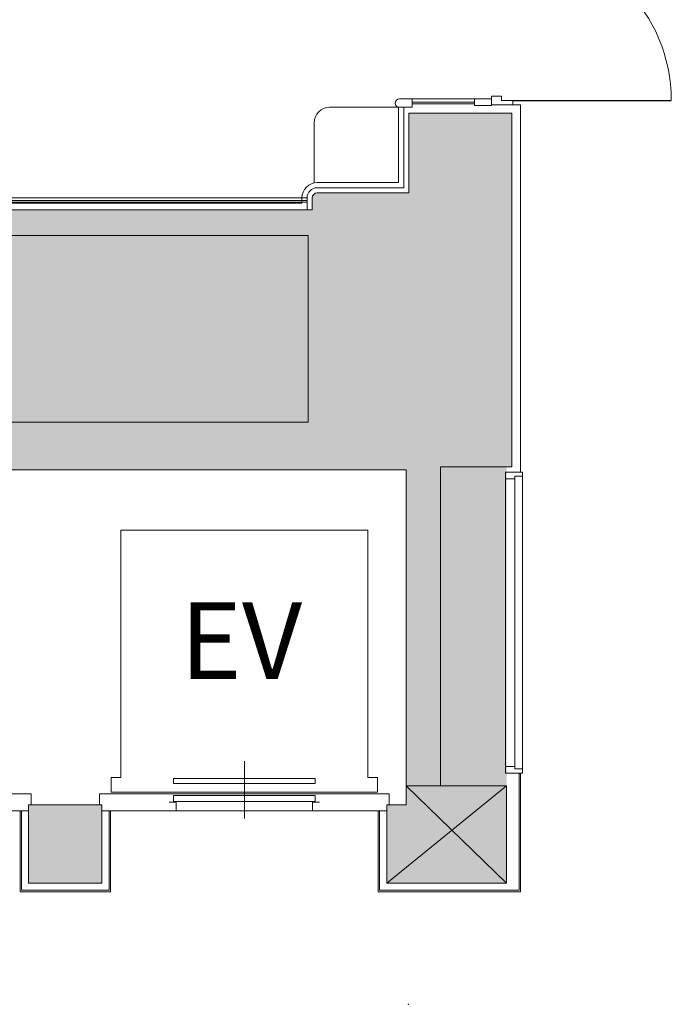
# Model space of a CAD drawing. Units: millimetres. Extents: x 177965 to 219965, y -7201 to 52199.
# Drawn here: x 210700 to 214522, y 11635 to 17405 of the extents above; entities that cross this region are included whole.
import ezdxf
from ezdxf.enums import TextEntityAlignment as Align

# ---------------------------------------------------------------- set-up
doc = ezdxf.new("R2010")
doc.units = ezdxf.units.MM
doc.linetypes.add('DGN Style 1', pattern=[0.6, 0, -0.6])
doc.layers.add('A733_ストリートファニチャ', color=7, linetype='Continuous', lineweight=9)
doc.layers.add('A822_別途：家具', color=7, linetype='DGN Style 1', lineweight=9)
doc.styles.add('Style-HGSｺﾞｼｯｸM', font='txt')

msp = doc.modelspace()

# ---------------------------------------------------------------- linework, layer by layer
at = {"layer": 'A733_ストリートファニチャ', "color": 7, "lineweight": 9}
for p, q in [((212927.746272, 16941.691452), (213002.746272, 16941.691452)), ((213002.746272, 16891.691452), (213002.746272, 16941.691452)), ((213366.746272, 16941.691452), (213002.746272, 16941.691452)), ((213002.746272, 16921.691452), (213366.746272, 16921.691452)), ((213002.746272, 16911.691452), (213366.746272, 16911.691452)), ((213366.746272, 16901.691452), (213366.746272, 16941.691452)), ((213366.746272, 16941.691452), (213466.746272, 16941.691452)), ((213526.746272, 16956.691452), (213466.746272, 16956.691452)), ((213466.746272, 16906.691452), (213466.746272, 16956.691452)), ((213466.746272, 16901.691452), (213466.746272, 16941.691452)), ((213591.746272, 16906.691452), (213466.746272, 16906.691452)), ((213526.746272, 16931.691452), (213526.746272, 16956.691452)), ((213591.746272, 16931.691452), (213526.746272, 16931.691452)), ((213591.746272, 16906.691452), (213591.746272, 16931.691452)), ((213591.746272, 16906.691452), (213636.746272, 16906.691452)), ((213636.746272, 16906.691452), (213636.746272, 14754.191452)), ((212517.746272, 16891.691452), (212952.746272, 16891.691452)), ((212922.746272, 16891.691452), (212922.746272, 16450.191452)), ((212927.746272, 16891.691452), (213002.746272, 16891.691452)), ((212952.746272, 16891.691452), (212952.746272, 16420.191452)), ((212982.746272, 16856.691452), (212982.746272, 16390.191452)), ((212982.746272, 16856.691452), (213586.746272, 16856.691452)), ((213366.746272, 16901.691452), (213466.746272, 16901.691452)), ((213586.746272, 16856.691452), (213586.746272, 14784.191452)), ((212427.746272, 16801.691452), (212427.746272, 16450.191452)), ((212445.746272, 16450.191452), (212922.746272, 16450.191452)), ((212445.746272, 16420.191452), (212952.746272, 16420.191452)), ((212445.746272, 16390.191452), (212982.746272, 16390.191452)), ((212385.746272, 16360.191452), (208350.246272, 16360.191452)), ((212385.746272, 16345.191452), (208365.246272, 16345.191452)), ((212385.746272, 16336.191452), (208374.246272, 16336.191452)), ((212355.746272, 16330.191452), (208380.246272, 16330.191452)), ((212355.746272, 16360.191452), (212355.746272, 16330.191452)), ((212385.746272, 16360.191452), (212385.746272, 16290.191452)), ((212415.746272, 16360.191452), (212415.746272, 16290.191452)), ((212415.746272, 16290.191452), (210145.246272, 16290.191452)), ((212392.746272, 16140.191452), (210568.996272, 16140.191452)), ((212392.746272, 16140.191452), (212392.746272, 15047.191452)), ((210568.996272, 15047.191452), (212392.746272, 15047.191452)), ((213167.746272, 14784.191452), (213167.746272, 12915.191452)), ((213167.746272, 14784.191452), (213586.746272, 14784.191452)), ((208690.746272, 14767.191452), (212967.746272, 14767.191452)), ((212967.746272, 14767.191452), (212967.746272, 12803.191452)), ((213549.746272, 14754.191452), (213549.746272, 14714.191452)), ((213649.746272, 14754.191452), (213549.746272, 14754.191452)), ((213604.746272, 14714.191452), (213549.746272, 14714.191452)), ((213549.746272, 13029.191452), (213549.746272, 14714.191452)), ((213604.746272, 14729.191452), (213604.746272, 14714.191452)), ((213649.746272, 14729.191452), (213604.746272, 14729.191452)), ((213604.746272, 14714.191452), (213604.746272, 13029.191452)), ((213649.746272, 14754.191452), (213649.746272, 14729.191452)), ((213649.746272, 13014.191452), (213649.746272, 14729.191452)), ((211292.746272, 14414.191452), (211292.746272, 12964.191452)), ((212742.746272, 14414.191452), (211292.746272, 14414.191452)), ((212742.746272, 14414.191452), (212742.746272, 12964.191452)), ((212017.746272, 12724.191452), (212017.746272, 13059.191452)), ((213604.746272, 13029.191452), (213549.746272, 13029.191452)), ((213549.746272, 12989.191452), (213549.746272, 13029.191452)), ((213649.746272, 12989.191452), (213549.746272, 12989.191452)), ((213604.746272, 13014.191452), (213604.746272, 13029.191452)), ((213649.746272, 13014.191452), (213604.746272, 13014.191452)), ((213628.746272, 12989.191452), (213628.746272, 12303.191452)), ((213636.746272, 12989.191452), (213636.746272, 12295.191452)), ((213649.746272, 12989.191452), (213649.746272, 13014.191452)), ((211237.746272, 12964.191452), (211237.746272, 12879.191452)), ((211292.746272, 12964.191452), (211237.746272, 12964.191452)), ((211601.746272, 12959.191452), (211601.746272, 12929.191452)), ((212433.746272, 12959.191452), (211601.746272, 12959.191452)), ((212433.746272, 12929.191452), (211601.746272, 12929.191452)), ((212433.746272, 12959.191452), (212433.746272, 12929.191452)), ((212742.746272, 12964.191452), (212797.746272, 12964.191452)), ((212797.746272, 12964.191452), (212797.746272, 12879.191452)), ((210767.746272, 12869.191452), (209067.746272, 12869.191452)), ((210767.746272, 12869.191452), (210767.746272, 12804.191452)), ((211167.746272, 12869.191452), (211167.746272, 12804.191452)), ((212867.746272, 12869.191452), (211167.746272, 12869.191452)), ((211237.746272, 12879.191452), (212797.746272, 12879.191452)), ((212852.746272, 12345.191452), (213555.246272, 12915.191452)), ((212867.746272, 12869.191452), (212867.746272, 12804.191452)), ((213167.746272, 12915.191452), (212967.746272, 12915.191452)), ((212967.746272, 12915.191452), (213555.246272, 12345.191452)), ((213167.746272, 12915.191452), (213555.246272, 12915.191452)), ((213555.246272, 12915.191452), (213555.246272, 12345.191452)), ((211617.746272, 12819.191452), (211577.746272, 12819.191452)), ((211601.746272, 12824.191452), (211601.746272, 12859.191452)), ((212433.746272, 12859.191452), (211601.746272, 12859.191452)), ((211601.746272, 12824.191452), (212433.746272, 12824.191452)), ((211617.746272, 12769.191452), (211617.746272, 12819.191452)), ((212417.746272, 12769.191452), (212417.746272, 12819.191452)), ((212417.746272, 12819.191452), (212457.746272, 12819.191452)), ((212433.746272, 12824.191452), (212433.746272, 12859.191452)), ((210752.746272, 12769.191452), (210317.746272, 12769.191452)), ((210702.746272, 12769.191452), (210702.746272, 12295.191452)), ((210710.746272, 12769.191452), (210710.746272, 12303.191452)), ((210752.746272, 12803.191452), (211182.746272, 12803.191452)), ((210752.746272, 12345.191452), (210752.746272, 12803.191452)), ((211182.746272, 12345.191452), (211182.746272, 12803.191452)), ((211182.746272, 12769.191452), (211617.746272, 12769.191452)), ((211224.746272, 12769.191452), (211224.746272, 12303.191452)), ((211232.746272, 12769.191452), (211232.746272, 12295.191452)), ((212417.746272, 12769.191452), (211617.746272, 12769.191452)), ((212852.746272, 12769.191452), (212417.746272, 12769.191452)), ((212802.746272, 12769.191452), (212802.746272, 12295.191452)), ((212810.746272, 12769.191452), (212810.746272, 12303.191452)), ((212967.746272, 12803.191452), (212852.746272, 12803.191452)), ((212852.746272, 12345.191452), (212852.746272, 12803.191452)), ((211232.746272, 12295.191452), (210702.746272, 12295.191452)), ((211224.746272, 12303.191452), (210710.746272, 12303.191452)), ((210752.746272, 12345.191452), (211182.746272, 12345.191452)), ((212802.746272, 12295.191452), (213636.746272, 12295.191452)), ((212810.746272, 12303.191452), (213628.746272, 12303.191452)), ((213555.246272, 12345.191452), (212852.746272, 12345.191452))]:
    msp.add_line(p, q, dxfattribs=at)
at = {"layer": 'A733_ストリートファニチャ', "color": 7, "lineweight": 30}
msp.add_line((213591.746272, 16931.691452), (214521.746272, 16931.691452), dxfattribs=at)
at = {"layer": 'A733_ストリートファニチャ', "color": 7, "lineweight": 9}
for centre, radius, start, end in [((213591.746272, 16931.691452), 930, 0, 90), ((212927.746272, 16916.691452), 25, 90, 270), ((212517.746272, 16801.691452), 90, 90, 180), ((212445.746272, 16360.191452), 90, 90, 180), ((212445.746272, 16360.191452), 60, 90, 180), ((212445.746272, 16360.191452), 30, 90, 180)]:
    msp.add_arc(centre, radius, start, end, dxfattribs=at)
msp.add_point((212979.746272, 11635.191452), dxfattribs=at)
for points in [[(212982.746272, 16390.191452), (213586.746272, 14784.191452), (213586.746272, 16856.691452)], [(212982.746272, 16390.191452), (212392.746272, 16140.191452), (213586.746272, 14784.191452)], [(212437.9817, 16389.169226), (212392.746272, 16140.191452), (212445.746272, 16390.191452)], [(212445.746272, 16390.191452), (212392.746272, 16140.191452), (212982.746272, 16390.191452)], [(212430.746272, 16386.172214), (212392.746272, 16140.191452), (212437.9817, 16389.169226)], [(212415.746272, 16290.191452), (212392.746272, 16140.191452), (212430.746272, 16386.172214)], [(212424.533068, 16381.404655), (212415.746272, 16290.191452), (212430.746272, 16386.172214)], [(212419.76551, 16375.191452), (212415.746272, 16290.191452), (212424.533068, 16381.404655)], [(212416.768497, 16367.956023), (212415.746272, 16290.191452), (212419.76551, 16375.191452)], [(212415.746272, 16360.191452), (212416.768497, 16367.956023), (212415.746272, 16290.191452)], [(212392.746272, 15047.191452), (208395.246272, 15047.191452), (212392.746272, 16290.191452), (208395.246272, 16290.191452)], [(212392.746272, 15047.191452), (212392.746272, 16140.191452), (212967.746272, 14767.191452)], [(210568.996272, 15047.191452), (212392.746272, 15047.191452), (206920.246272, 14767.191452)], [(212392.746272, 15047.191452), (208690.746272, 14767.191452), (212967.746272, 14767.191452)], [(212967.746272, 14767.191452), (212967.746272, 12803.191452), (213167.746272, 14784.191452)], [(213555.246272, 12915.191452), (213167.746272, 12915.191452), (213555.246272, 14784.191452), (213167.746272, 14784.191452)], [(212967.746272, 12803.191452), (212852.746272, 12345.191452), (213167.746272, 12915.191452)], [(213167.746272, 12915.191452), (212852.746272, 12345.191452), (213555.246272, 12345.191452)], [(213555.246272, 12915.191452), (213555.246272, 12345.191452), (213167.746272, 12915.191452)], [(211182.746272, 12803.191452), (210752.746272, 12803.191452), (211182.746272, 12345.191452), (210752.746272, 12345.191452)]]:
    msp.add_solid(points, dxfattribs=at)
at = {"layer": 'A733_ストリートファニチャ', "color": 7, "lineweight": 9, "extrusion": (0, 0, -1)}
for points in [[(-212982.746272, 16856.691452), (-213586.746272, 16856.691452), (-212982.746272, 16390.191452)], [(-210568.996272, 16140.191452), (-212415.746272, 16290.191452), (-210145.246272, 16290.191452)], [(-212392.746272, 16140.191452), (-210568.996272, 16140.191452), (-212415.746272, 16290.191452)], [(-212967.746272, 14767.191452), (-213167.746272, 14784.191452), (-212392.746272, 16140.191452)], [(-213167.746272, 14784.191452), (-213586.746272, 14784.191452), (-212392.746272, 16140.191452)], [(-208490.746272, 14767.191452), (-212392.746272, 15047.191452), (-206920.246272, 14767.191452)], [(-208690.746272, 14767.191452), (-212392.746272, 15047.191452), (-208490.746272, 14767.191452)], [(-213167.746272, 12915.191452), (-213167.746272, 14784.191452), (-212967.746272, 12803.191452)], [(-212852.746272, 12803.191452), (-212967.746272, 12803.191452), (-212852.746272, 12345.191452)]]:
    msp.add_solid(points, dxfattribs=at)

# ---------------------------------------------------------------- texts
at = {"layer": 'A822_別途：家具', "color": 7, "linetype": 'Continuous', "lineweight": 30, "style": 'Style-HGSｺﾞｼｯｸM'}
msp.add_text('EV', height=450, dxfattribs=at).set_placement((211641.785179, 13991.637379), align=Align.TOP_LEFT)

doc.saveas('drawing.dxf')
